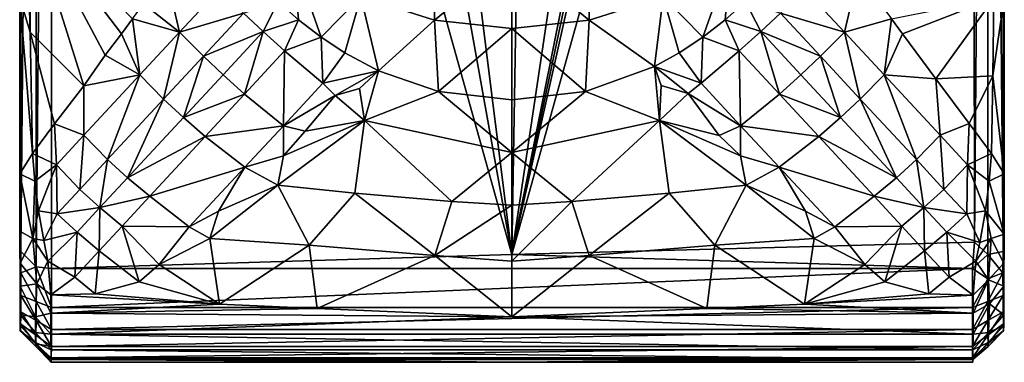
# Model space of a CAD drawing. Units: inches. Extents: x -0.98 to 0.99, y -3.59 to 3.59.
# Drawn here: x -0.94 to 0.95, y -3.59 to -2.93 of the extents above; entities that cross this region are included whole.
import ezdxf

# ---------------------------------------------------------------- set-up
doc = ezdxf.new("R2010")
doc.units = ezdxf.units.IN
doc.layers.get('0').update_dxf_attribs({"true_color": 0xc2ced6})

msp = doc.modelspace()

# ---------------------------------------------------------------- linework, layer by layer
for points in [[(0.0014, -3.3818), (0.1, 2.4324), (-0.6866, 2.1056), (0.0014, -3.3818)], [(0.0014, -3.3818), (0.7949, 1.939), (0.1, 2.4324), (0.0014, -3.3818)], [(0.0014, -3.3818), (-0.6866, 2.1056), (-0.8837, 1.5478), (0.0014, -3.3818)], [(0.8865, 1.0346), (0.7949, 1.939), (0.0014, -3.3818), (0.8865, 1.0346)], [(-0.9428, 1.5418), (-0.9448, -0.0388), (-0.944, -3.5183), (-0.9428, 1.5418)], [(-0.9428, 1.5418), (-0.944, -3.5183), (-0.9435, -3.5273), (-0.9428, 1.5418)], [(-0.9435, -3.5273), (-0.9431, -3.4917), (-0.9428, 1.5418), (-0.9435, -3.5273)], [(-0.9428, 1.5418), (-0.9431, -3.4917), (-0.9428, -0.1745), (-0.9428, 1.5418)], [(-0.8837, -0.2204), (0.0014, -3.3818), (-0.8837, 1.5478), (-0.8837, -0.2204)], [(0.9461, -3.5147), (0.9455, 1.5515), (0.9458, -3.4917), (0.9461, -3.5147)], [(0.9456, -0.1744), (0.9458, -3.4917), (0.9455, 1.5515), (0.9456, -0.1744)], [(0.9455, 1.5515), (0.9461, -3.5147), (0.9465, -3.5285), (0.9455, 1.5515)], [(0.9455, 1.5515), (0.9465, -3.5285), (0.9473, -3.4426), (0.9455, 1.5515)], [(0.9455, 1.5515), (0.9473, -3.4426), (0.9476, -0.7944), (0.9455, 1.5515)], [(0.8865, 1.0346), (0.0014, -3.3818), (0.8865, 0.8), (0.8865, 1.0346)], [(0.8865, 0.8), (0.0014, -3.3818), (0.8865, 0.5698), (0.8865, 0.8)], [(0.8865, 0.5698), (0.0014, -3.3818), (0.8865, -0.2205), (0.8865, 0.5698)], [(-0.9448, -0.0388), (-0.9443, -3.4426), (-0.944, -3.5183), (-0.9448, -0.0388)], [(-0.9448, -2.4648), (-0.9443, -3.4426), (-0.9448, -0.0388), (-0.9448, -2.4648)], [(-0.9428, -3.3758), (-0.9428, -0.1745), (-0.9431, -3.4917), (-0.9428, -3.3758)], [(-0.9132, -0.1974), (-0.9428, -0.1745), (-0.9428, -3.3758), (-0.9132, -0.1974)], [(0.9456, -3.376), (0.9456, -0.1744), (0.916, -0.1975), (0.9456, -3.376)], [(0.9456, -0.1744), (0.9456, -3.376), (0.9458, -3.4917), (0.9456, -0.1744)], [(-0.9132, -0.1974), (-0.9428, -3.3758), (-0.9132, -3.4053), (-0.9132, -0.1974)], [(-0.8837, -0.2204), (-0.9132, -0.1974), (-0.9132, -3.4053), (-0.8837, -0.2204)], [(0.8865, -0.2205), (0.8909, -3.3578), (0.916, -0.1975), (0.8865, -0.2205)], [(0.8909, -3.3578), (0.916, -3.3818), (0.916, -0.1975), (0.8909, -3.3578)], [(0.9456, -3.376), (0.916, -0.1975), (0.916, -3.3818), (0.9456, -3.376)], [(-0.8837, -0.2204), (-0.9132, -3.4053), (-0.8837, -3.4083), (-0.8837, -0.2204)], [(0.0014, -3.3818), (-0.8837, -0.2204), (-0.8837, -3.4083), (0.0014, -3.3818)], [(0.8865, -0.2205), (0.0014, -3.3818), (0.8909, -3.3578), (0.8865, -0.2205)], [(0.9476, -0.7944), (0.9473, -3.4426), (0.9474, -3.3428), (0.9476, -0.7944)], [(0.9474, -3.3428), (0.9475, -2.5888), (0.9476, -0.7944), (0.9474, -3.3428)], [(-0.9448, -2.4648), (-0.9446, -3.337), (-0.9443, -3.4426), (-0.9448, -2.4648)], [(-0.9448, -2.8879), (-0.9446, -3.337), (-0.9448, -2.4648), (-0.9448, -2.8879)], [(-0.9247, -2.9543), (-0.9448, -2.8879), (-0.9355, -2.5892), (-0.9247, -2.9543)], [(-0.9355, -2.5892), (-0.9259, -2.7247), (-0.9247, -2.9543), (-0.9355, -2.5892)], [(0.9474, -3.3428), (0.9475, -2.8879), (0.9475, -2.5888), (0.9474, -3.3428)], [(-0.8218, -3.0572), (-0.9247, -2.9543), (-0.9259, -2.7247), (-0.8218, -3.0572)], [(-0.9259, -2.7247), (-0.7804, -2.9986), (-0.8218, -3.0572), (-0.9259, -2.7247)], [(-0.9259, -2.7247), (-0.7495, -2.9573), (-0.7804, -2.9986), (-0.9259, -2.7247)], [(-0.7495, -2.9573), (-0.9259, -2.7247), (-0.7281, -2.9285), (-0.7495, -2.9573)], [(-0.1496, -2.7941), (-0.1474, -2.9312), (-0.2893, -2.8853), (-0.1496, -2.7941)], [(-0.1474, -2.9312), (-0.1496, -2.7941), (0.0014, -2.8091), (-0.1474, -2.9312)], [(0.0014, -2.8091), (0.1523, -2.7942), (0.1501, -2.9313), (0.0014, -2.8091)], [(0.2919, -2.8854), (0.1501, -2.9313), (0.1523, -2.7942), (0.2919, -2.8854)], [(-0.4187, -2.8126), (-0.4088, -2.9305), (-0.4479, -2.8958), (-0.4187, -2.8126)], [(-0.3654, -2.9639), (-0.4088, -2.9305), (-0.4187, -2.8126), (-0.3654, -2.9639)], [(-0.4187, -2.8126), (-0.2893, -2.8853), (-0.3654, -2.9639), (-0.4187, -2.8126)], [(0.0014, -2.8091), (0.0014, -2.9468), (-0.1474, -2.9312), (0.0014, -2.8091)], [(0.1501, -2.9313), (0.0014, -2.9468), (0.0014, -2.8091), (0.1501, -2.9313)], [(0.3682, -2.9639), (0.2919, -2.8854), (0.4213, -2.8129), (0.3682, -2.9639)], [(0.4213, -2.8129), (0.4116, -2.9305), (0.3682, -2.9639), (0.4213, -2.8129)], [(0.4213, -2.8129), (0.4507, -2.8958), (0.4116, -2.9305), (0.4213, -2.8129)], [(-0.7067, -2.8997), (-0.6639, -2.8421), (-0.6378, -2.9541), (-0.7067, -2.8997)], [(-0.6378, -2.9541), (-0.6639, -2.8421), (-0.5618, -2.8721), (-0.6378, -2.9541)], [(0.5646, -2.8721), (0.6667, -2.8421), (0.6406, -2.9541), (0.5646, -2.8721)], [(0.7309, -2.9285), (0.6406, -2.9541), (0.6667, -2.8421), (0.7309, -2.9285)], [(-0.6378, -2.9541), (-0.5618, -2.8721), (-0.515, -2.9174), (-0.6378, -2.9541)], [(0.5178, -2.9174), (0.5646, -2.8721), (0.6406, -2.9541), (0.5178, -2.9174)], [(-0.9448, -2.8879), (-0.945, -3.2268), (-0.9446, -3.337), (-0.9448, -2.8879)], [(-0.9206, -3.1877), (-0.945, -3.2268), (-0.9448, -2.8879), (-0.9206, -3.1877)], [(-0.9448, -2.8879), (-0.9247, -2.9543), (-0.9206, -3.1877), (-0.9448, -2.8879)], [(-0.4479, -2.8958), (-0.477, -2.9529), (-0.515, -2.9174), (-0.4479, -2.8958)], [(-0.477, -2.9529), (-0.4479, -2.8958), (-0.4088, -2.9305), (-0.477, -2.9529)], [(-0.2893, -2.8853), (-0.32, -2.9941), (-0.3654, -2.9639), (-0.2893, -2.8853)], [(-0.2893, -2.8853), (-0.2551, -3.0285), (-0.32, -2.9941), (-0.2893, -2.8853)], [(-0.2551, -3.0285), (-0.2893, -2.8853), (-0.1474, -2.9312), (-0.2551, -3.0285)], [(0.1501, -2.9313), (0.2919, -2.8854), (0.2753, -3.0201), (0.1501, -2.9313)], [(0.2919, -2.8854), (0.3229, -2.9939), (0.2753, -3.0201), (0.2919, -2.8854)], [(0.2919, -2.8854), (0.3682, -2.9639), (0.3229, -2.9939), (0.2919, -2.8854)], [(0.4116, -2.9305), (0.4507, -2.8958), (0.4797, -2.9529), (0.4116, -2.9305)], [(0.5178, -2.9174), (0.4797, -2.9529), (0.4507, -2.8958), (0.5178, -2.9174)], [(0.9278, -2.8886), (0.7523, -2.9573), (0.7309, -2.9285), (0.9278, -2.8886)], [(0.9278, -2.8886), (0.8164, -3.0437), (0.7523, -2.9573), (0.9278, -2.8886)], [(0.8164, -3.0437), (0.9278, -2.8886), (0.9262, -3.0382), (0.8164, -3.0437)], [(0.9479, -3.2263), (0.9262, -3.0382), (0.9475, -2.8879), (0.9479, -3.2263)], [(0.9262, -3.0382), (0.9278, -2.8886), (0.9475, -2.8879), (0.9262, -3.0382)], [(0.9479, -3.2263), (0.9475, -2.8879), (0.9474, -3.3428), (0.9479, -3.2263)], [(-0.7067, -2.8997), (-0.6378, -2.9541), (-0.7281, -2.9285), (-0.7067, -2.8997)], [(-0.714, -3.0362), (-0.7495, -2.9573), (-0.7281, -2.9285), (-0.714, -3.0362)], [(-0.714, -3.0362), (-0.7281, -2.9285), (-0.6378, -2.9541), (-0.714, -3.0362)], [(-0.515, -2.9174), (-0.5918, -3.0004), (-0.6378, -2.9541), (-0.515, -2.9174)], [(-0.5918, -3.0004), (-0.515, -2.9174), (-0.477, -2.9529), (-0.5918, -3.0004)], [(-0.4088, -2.9305), (-0.4357, -2.9902), (-0.477, -2.9529), (-0.4088, -2.9305)], [(-0.4088, -2.9305), (-0.3654, -2.9639), (-0.4357, -2.9902), (-0.4088, -2.9305)], [(-0.1401, -3.068), (-0.2551, -3.0285), (-0.1474, -2.9312), (-0.1401, -3.068)], [(-0.1401, -3.068), (-0.1474, -2.9312), (0.0014, -2.9468), (-0.1401, -3.068)], [(0.0014, -2.9468), (0.1501, -2.9313), (0.1429, -3.068), (0.0014, -2.9468)], [(0.1501, -2.9313), (0.2753, -3.0201), (0.1429, -3.068), (0.1501, -2.9313)], [(0.4116, -2.9305), (0.4385, -2.9902), (0.3682, -2.9639), (0.4116, -2.9305)], [(0.4797, -2.9529), (0.4385, -2.9902), (0.4116, -2.9305), (0.4797, -2.9529)], [(0.4797, -2.9529), (0.5178, -2.9174), (0.5946, -3.0004), (0.4797, -2.9529)], [(0.6406, -2.9541), (0.5946, -3.0004), (0.5178, -2.9174), (0.6406, -2.9541)], [(0.6406, -2.9541), (0.7309, -2.9285), (0.7168, -3.0362), (0.6406, -2.9541)], [(0.7309, -2.9285), (0.7523, -2.9573), (0.7168, -3.0362), (0.7309, -2.9285)], [(-0.477, -2.9529), (-0.5541, -3.0364), (-0.5918, -3.0004), (-0.477, -2.9529)], [(-0.5128, -3.0736), (-0.5541, -3.0364), (-0.477, -2.9529), (-0.5128, -3.0736)], [(-0.477, -2.9529), (-0.4357, -2.9902), (-0.5128, -3.0736), (-0.477, -2.9529)], [(0.0014, -2.9468), (0.0014, -3.0845), (-0.1401, -3.068), (0.0014, -2.9468)], [(0.1429, -3.068), (0.0014, -3.0845), (0.0014, -2.9468), (0.1429, -3.068)], [(0.5156, -3.0736), (0.4385, -2.9902), (0.4797, -2.9529), (0.5156, -3.0736)], [(0.4797, -2.9529), (0.5569, -3.0364), (0.5156, -3.0736), (0.4797, -2.9529)], [(0.5946, -3.0004), (0.5569, -3.0364), (0.4797, -2.9529), (0.5946, -3.0004)], [(-0.8778, -3.1301), (-0.9247, -2.9543), (-0.8218, -3.0572), (-0.8778, -3.1301)], [(-0.9206, -3.1877), (-0.9247, -2.9543), (-0.8778, -3.1301), (-0.9206, -3.1877)], [(-0.7495, -2.9573), (-0.714, -3.0362), (-0.7804, -2.9986), (-0.7495, -2.9573)], [(-0.6683, -3.0829), (-0.714, -3.0362), (-0.6378, -2.9541), (-0.6683, -3.0829)], [(-0.6378, -2.9541), (-0.5918, -3.0004), (-0.6683, -3.0829), (-0.6378, -2.9541)], [(-0.4357, -2.9902), (-0.3654, -2.9639), (-0.3624, -3.0525), (-0.4357, -2.9902)], [(-0.32, -2.9941), (-0.3624, -3.0525), (-0.3654, -2.9639), (-0.32, -2.9941)], [(0.3682, -2.9639), (0.3652, -3.0525), (0.3229, -2.9939), (0.3682, -2.9639)], [(0.3682, -2.9639), (0.4385, -2.9902), (0.3652, -3.0525), (0.3682, -2.9639)], [(0.671, -3.0829), (0.5946, -3.0004), (0.6406, -2.9541), (0.671, -3.0829)], [(0.6406, -2.9541), (0.7168, -3.0362), (0.671, -3.0829), (0.6406, -2.9541)], [(0.7523, -2.9573), (0.8164, -3.0437), (0.7168, -3.0362), (0.7523, -2.9573)], [(-0.438, -3.1341), (-0.5128, -3.0736), (-0.4357, -2.9902), (-0.438, -3.1341)], [(-0.4357, -2.9902), (-0.3624, -3.0525), (-0.438, -3.1341), (-0.4357, -2.9902)], [(0.4408, -3.1341), (0.3652, -3.0525), (0.4385, -2.9902), (0.4408, -3.1341)], [(0.4385, -2.9902), (0.5156, -3.0736), (0.4408, -3.1341), (0.4385, -2.9902)], [(-0.8218, -3.0572), (-0.7804, -2.9986), (-0.714, -3.0362), (-0.8218, -3.0572)], [(-0.6303, -3.1185), (-0.6683, -3.0829), (-0.5918, -3.0004), (-0.6303, -3.1185)], [(-0.5918, -3.0004), (-0.5541, -3.0364), (-0.6303, -3.1185), (-0.5918, -3.0004)], [(-0.3624, -3.0525), (-0.32, -2.9941), (-0.2551, -3.0285), (-0.3624, -3.0525)], [(0.2753, -3.0201), (0.3229, -2.9939), (0.3652, -3.0525), (0.2753, -3.0201)], [(0.6331, -3.1185), (0.5569, -3.0364), (0.5946, -3.0004), (0.6331, -3.1185)], [(0.5946, -3.0004), (0.671, -3.0829), (0.6331, -3.1185), (0.5946, -3.0004)], [(-0.2551, -3.0285), (-0.3386, -3.0759), (-0.3624, -3.0525), (-0.2551, -3.0285)], [(-0.3386, -3.0759), (-0.2551, -3.0285), (-0.2916, -3.0626), (-0.3386, -3.0759)], [(-0.2822, -3.1237), (-0.2916, -3.0626), (-0.2551, -3.0285), (-0.2822, -3.1237)], [(-0.1401, -3.068), (-0.2822, -3.1237), (-0.2551, -3.0285), (-0.1401, -3.068)], [(0.2753, -3.0201), (0.285, -3.1237), (0.1429, -3.068), (0.2753, -3.0201)], [(0.3403, -3.0723), (0.288, -3.0568), (0.2753, -3.0201), (0.3403, -3.0723)], [(0.3652, -3.0525), (0.3403, -3.0723), (0.2753, -3.0201), (0.3652, -3.0525)], [(0.285, -3.1237), (0.2753, -3.0201), (0.288, -3.0568), (0.285, -3.1237)], [(-0.7762, -3.1991), (-0.8218, -3.1523), (-0.714, -3.0362), (-0.7762, -3.1991)], [(-0.8218, -3.1523), (-0.8218, -3.0572), (-0.714, -3.0362), (-0.8218, -3.1523)], [(-0.714, -3.0362), (-0.6683, -3.0829), (-0.7762, -3.1991), (-0.714, -3.0362)], [(-0.6303, -3.1185), (-0.5541, -3.0364), (-0.5128, -3.0736), (-0.6303, -3.1185)], [(0.5156, -3.0736), (0.5569, -3.0364), (0.6331, -3.1185), (0.5156, -3.0736)], [(0.779, -3.1991), (0.671, -3.0829), (0.7168, -3.0362), (0.779, -3.1991)], [(0.7168, -3.0362), (0.8246, -3.1523), (0.779, -3.1991), (0.7168, -3.0362)], [(0.7168, -3.0362), (0.8164, -3.0437), (0.8246, -3.1523), (0.7168, -3.0362)], [(0.8806, -3.13), (0.8164, -3.0437), (0.9262, -3.0382), (0.8806, -3.13)], [(0.8164, -3.0437), (0.8806, -3.13), (0.8246, -3.1523), (0.8164, -3.0437)], [(0.9262, -3.0382), (0.9234, -3.1877), (0.8806, -3.13), (0.9262, -3.0382)], [(0.9262, -3.0382), (0.9479, -3.2263), (0.9234, -3.1877), (0.9262, -3.0382)], [(-0.8218, -3.1523), (-0.8778, -3.1301), (-0.8218, -3.0572), (-0.8218, -3.1523)], [(-0.438, -3.1341), (-0.3624, -3.0525), (-0.3386, -3.0759), (-0.438, -3.1341)], [(-0.2822, -3.1237), (-0.3386, -3.0759), (-0.2916, -3.0626), (-0.2822, -3.1237)], [(0.285, -3.1237), (0.288, -3.0568), (0.3403, -3.0723), (0.285, -3.1237)], [(0.4408, -3.1341), (0.3403, -3.0723), (0.3652, -3.0525), (0.4408, -3.1341)], [(-0.7377, -3.2341), (-0.7762, -3.1991), (-0.6683, -3.0829), (-0.7377, -3.2341)], [(-0.6683, -3.0829), (-0.6303, -3.1185), (-0.7377, -3.2341), (-0.6683, -3.0829)], [(-0.5128, -3.0736), (-0.5884, -3.155), (-0.6303, -3.1185), (-0.5128, -3.0736)], [(-0.5884, -3.155), (-0.5128, -3.0736), (-0.438, -3.1341), (-0.5884, -3.155)], [(-0.438, -3.1341), (-0.3386, -3.0759), (-0.3961, -3.1444), (-0.438, -3.1341)], [(-0.2822, -3.1237), (-0.3961, -3.1444), (-0.3386, -3.0759), (-0.2822, -3.1237)], [(0.0014, -3.1857), (-0.2822, -3.1237), (-0.1401, -3.068), (0.0014, -3.1857)], [(0.0014, -3.0845), (0.0014, -3.1857), (-0.1401, -3.068), (0.0014, -3.0845)], [(0.1429, -3.068), (0.285, -3.1237), (0.0014, -3.1857), (0.1429, -3.068)], [(0.1429, -3.068), (0.0014, -3.1857), (0.0014, -3.0845), (0.1429, -3.068)], [(0.285, -3.1237), (0.3403, -3.0723), (0.3995, -3.1526), (0.285, -3.1237)], [(0.4408, -3.1341), (0.3995, -3.1526), (0.3403, -3.0723), (0.4408, -3.1341)], [(0.4408, -3.1341), (0.5156, -3.0736), (0.5912, -3.155), (0.4408, -3.1341)], [(0.6331, -3.1185), (0.5912, -3.155), (0.5156, -3.0736), (0.6331, -3.1185)], [(0.7405, -3.2341), (0.6331, -3.1185), (0.671, -3.0829), (0.7405, -3.2341)], [(0.671, -3.0829), (0.779, -3.1991), (0.7405, -3.2341), (0.671, -3.0829)], [(-0.7377, -3.2341), (-0.6303, -3.1185), (-0.5884, -3.155), (-0.7377, -3.2341)], [(0.5912, -3.155), (0.6331, -3.1185), (0.7405, -3.2341), (0.5912, -3.155)], [(-0.9206, -3.1877), (-0.8778, -3.1301), (-0.8744, -3.209), (-0.9206, -3.1877)], [(-0.8778, -3.1301), (-0.8218, -3.1523), (-0.8744, -3.209), (-0.8778, -3.1301)], [(-0.438, -3.1341), (-0.5124, -3.2139), (-0.5884, -3.155), (-0.438, -3.1341)], [(-0.4379, -3.1916), (-0.5124, -3.2139), (-0.438, -3.1341), (-0.4379, -3.1916)], [(-0.4486, -3.2486), (-0.4379, -3.1916), (-0.2822, -3.1237), (-0.4486, -3.2486)], [(-0.2822, -3.1237), (-0.3009, -3.2636), (-0.4486, -3.2486), (-0.2822, -3.1237)], [(-0.3961, -3.1444), (-0.4379, -3.1916), (-0.438, -3.1341), (-0.3961, -3.1444)], [(-0.2822, -3.1237), (-0.4379, -3.1916), (-0.3961, -3.1444), (-0.2822, -3.1237)], [(-0.2822, -3.1237), (-0.1139, -3.2797), (-0.3009, -3.2636), (-0.2822, -3.1237)], [(-0.1139, -3.2797), (-0.2822, -3.1237), (0.0014, -3.1857), (-0.1139, -3.2797)], [(0.1167, -3.2797), (0.0014, -3.1857), (0.285, -3.1237), (0.1167, -3.2797)], [(0.285, -3.1237), (0.3037, -3.2636), (0.1167, -3.2797), (0.285, -3.1237)], [(0.285, -3.1237), (0.4406, -3.1917), (0.4514, -3.2486), (0.285, -3.1237)], [(0.4514, -3.2486), (0.3037, -3.2636), (0.285, -3.1237), (0.4514, -3.2486)], [(0.285, -3.1237), (0.3995, -3.1526), (0.4406, -3.1917), (0.285, -3.1237)], [(0.4408, -3.1341), (0.4406, -3.1917), (0.3995, -3.1526), (0.4408, -3.1341)], [(0.5152, -3.2139), (0.4406, -3.1917), (0.4408, -3.1341), (0.5152, -3.2139)], [(0.5912, -3.155), (0.5152, -3.2139), (0.4408, -3.1341), (0.5912, -3.155)], [(0.8246, -3.1523), (0.8806, -3.13), (0.8772, -3.209), (0.8246, -3.1523)], [(0.8772, -3.209), (0.8806, -3.13), (0.9234, -3.1877), (0.8772, -3.209)], [(-0.8292, -3.2563), (-0.8744, -3.209), (-0.8218, -3.1523), (-0.8292, -3.2563)], [(-0.8218, -3.1523), (-0.7762, -3.1991), (-0.8292, -3.2563), (-0.8218, -3.1523)], [(-0.5884, -3.155), (-0.695, -3.2696), (-0.7377, -3.2341), (-0.5884, -3.155)], [(-0.695, -3.2696), (-0.5884, -3.155), (-0.5124, -3.2139), (-0.695, -3.2696)], [(0.5152, -3.2139), (0.5912, -3.155), (0.6978, -3.2696), (0.5152, -3.2139)], [(0.7405, -3.2341), (0.6978, -3.2696), (0.5912, -3.155), (0.7405, -3.2341)], [(0.832, -3.2563), (0.779, -3.1991), (0.8246, -3.1523), (0.832, -3.2563)], [(0.8246, -3.1523), (0.8772, -3.209), (0.832, -3.2563), (0.8246, -3.1523)], [(-0.9159, -3.2405), (-0.945, -3.2268), (-0.9206, -3.1877), (-0.9159, -3.2405)], [(-0.9206, -3.1877), (-0.8744, -3.209), (-0.9159, -3.2405), (-0.9206, -3.1877)], [(-0.4486, -3.2486), (-0.5124, -3.2139), (-0.4379, -3.1916), (-0.4486, -3.2486)], [(0.0014, -3.1857), (0.0014, -3.2869), (-0.1139, -3.2797), (0.0014, -3.1857)], [(0.0014, -3.2869), (0.0014, -3.1857), (0.1167, -3.2797), (0.0014, -3.2869)], [(0.5152, -3.2139), (0.4514, -3.2486), (0.4406, -3.1917), (0.5152, -3.2139)], [(0.9187, -3.2405), (0.8772, -3.209), (0.9234, -3.1877), (0.9187, -3.2405)], [(0.9479, -3.2263), (0.9187, -3.2405), (0.9234, -3.1877), (0.9479, -3.2263)], [(-0.9088, -3.2979), (-0.9159, -3.2405), (-0.8744, -3.209), (-0.9088, -3.2979)], [(-0.8744, -3.209), (-0.873, -3.3035), (-0.9088, -3.2979), (-0.8744, -3.209)], [(-0.8744, -3.209), (-0.8292, -3.2563), (-0.873, -3.3035), (-0.8744, -3.209)], [(-0.7908, -3.2914), (-0.8292, -3.2563), (-0.7762, -3.1991), (-0.7908, -3.2914)], [(-0.7762, -3.1991), (-0.7377, -3.2341), (-0.7908, -3.2914), (-0.7762, -3.1991)], [(-0.5124, -3.2139), (-0.6194, -3.3283), (-0.695, -3.2696), (-0.5124, -3.2139)], [(-0.5124, -3.2139), (-0.5627, -3.2983), (-0.6194, -3.3283), (-0.5124, -3.2139)], [(-0.5124, -3.2139), (-0.4486, -3.2486), (-0.5627, -3.2983), (-0.5124, -3.2139)], [(0.4514, -3.2486), (0.5152, -3.2139), (0.5655, -3.2983), (0.4514, -3.2486)], [(0.6978, -3.2696), (0.6222, -3.3283), (0.5152, -3.2139), (0.6978, -3.2696)], [(0.5655, -3.2983), (0.5152, -3.2139), (0.6222, -3.3283), (0.5655, -3.2983)], [(0.7935, -3.2914), (0.7405, -3.2341), (0.779, -3.1991), (0.7935, -3.2914)], [(0.779, -3.1991), (0.832, -3.2563), (0.7935, -3.2914), (0.779, -3.1991)], [(0.832, -3.2563), (0.8772, -3.209), (0.8757, -3.3035), (0.832, -3.2563)], [(0.9116, -3.2978), (0.8757, -3.3035), (0.8772, -3.209), (0.9116, -3.2978)], [(0.9116, -3.2978), (0.8772, -3.209), (0.9187, -3.2405), (0.9116, -3.2978)], [(-0.945, -3.2268), (-0.9199, -3.351), (-0.9446, -3.337), (-0.945, -3.2268)], [(-0.9199, -3.351), (-0.945, -3.2268), (-0.9159, -3.2405), (-0.9199, -3.351)], [(-0.7908, -3.2914), (-0.7377, -3.2341), (-0.695, -3.2696), (-0.7908, -3.2914)], [(0.6978, -3.2696), (0.7405, -3.2341), (0.7935, -3.2914), (0.6978, -3.2696)], [(0.9479, -3.2263), (0.9474, -3.3428), (0.9187, -3.2405), (0.9479, -3.2263)], [(-0.9159, -3.2405), (-0.9088, -3.2979), (-0.9199, -3.351), (-0.9159, -3.2405)], [(-0.4486, -3.2486), (-0.5796, -3.3505), (-0.5627, -3.2983), (-0.4486, -3.2486)], [(-0.4486, -3.2486), (-0.3887, -3.3638), (-0.5796, -3.3505), (-0.4486, -3.2486)], [(-0.4486, -3.2486), (-0.3009, -3.2636), (-0.3887, -3.3638), (-0.4486, -3.2486)], [(0.4514, -3.2486), (0.3915, -3.3638), (0.3037, -3.2636), (0.4514, -3.2486)], [(0.4514, -3.2486), (0.5824, -3.3505), (0.3915, -3.3638), (0.4514, -3.2486)], [(0.5655, -3.2983), (0.5824, -3.3505), (0.4514, -3.2486), (0.5655, -3.2983)], [(0.9116, -3.2978), (0.9187, -3.2405), (0.9474, -3.3428), (0.9116, -3.2978)], [(-0.873, -3.3035), (-0.8292, -3.2563), (-0.7908, -3.2914), (-0.873, -3.3035)], [(-0.695, -3.2696), (-0.748, -3.3268), (-0.7908, -3.2914), (-0.695, -3.2696)], [(-0.748, -3.3268), (-0.695, -3.2696), (-0.6194, -3.3283), (-0.748, -3.3268)], [(-0.1471, -3.3833), (-0.3887, -3.3638), (-0.3009, -3.2636), (-0.1471, -3.3833)], [(-0.1471, -3.3833), (-0.3009, -3.2636), (-0.1139, -3.2797), (-0.1471, -3.3833)], [(0.1498, -3.3833), (0.1167, -3.2797), (0.3037, -3.2636), (0.1498, -3.3833)], [(0.3915, -3.3638), (0.1498, -3.3833), (0.3037, -3.2636), (0.3915, -3.3638)], [(0.6222, -3.3283), (0.6978, -3.2696), (0.7508, -3.3268), (0.6222, -3.3283)], [(0.7935, -3.2914), (0.7508, -3.3268), (0.6978, -3.2696), (0.7935, -3.2914)], [(0.7935, -3.2914), (0.832, -3.2563), (0.8757, -3.3035), (0.7935, -3.2914)], [(-0.7908, -3.2914), (-0.8348, -3.3389), (-0.873, -3.3035), (-0.7908, -3.2914)], [(-0.792, -3.3744), (-0.8348, -3.3389), (-0.7908, -3.2914), (-0.792, -3.3744)], [(-0.7908, -3.2914), (-0.748, -3.3268), (-0.792, -3.3744), (-0.7908, -3.2914)], [(-0.1471, -3.3833), (-0.1139, -3.2797), (0.0014, -3.2869), (-0.1471, -3.3833)], [(0.0014, -3.2869), (0.0014, -3.3943), (-0.1471, -3.3833), (0.0014, -3.2869)], [(0.0014, -3.3943), (0.0014, -3.2869), (0.1167, -3.2797), (0.0014, -3.3943)], [(0.1167, -3.2797), (0.1498, -3.3833), (0.0014, -3.3943), (0.1167, -3.2797)], [(0.7948, -3.3744), (0.7508, -3.3268), (0.7935, -3.2914), (0.7948, -3.3744)], [(0.7935, -3.2914), (0.8376, -3.3389), (0.7948, -3.3744), (0.7935, -3.2914)], [(0.8757, -3.3035), (0.8376, -3.3389), (0.7935, -3.2914), (0.8757, -3.3035)], [(-0.9199, -3.351), (-0.9088, -3.2979), (-0.8987, -3.3547), (-0.9199, -3.351)], [(-0.9088, -3.2979), (-0.873, -3.3035), (-0.8987, -3.3547), (-0.9088, -3.2979)], [(-0.8348, -3.3389), (-0.8987, -3.3547), (-0.873, -3.3035), (-0.8348, -3.3389)], [(-0.6194, -3.3283), (-0.5627, -3.2983), (-0.5796, -3.3505), (-0.6194, -3.3283)], [(0.6222, -3.3283), (0.5824, -3.3505), (0.5655, -3.2983), (0.6222, -3.3283)], [(0.8757, -3.3035), (0.9008, -3.3583), (0.8376, -3.3389), (0.8757, -3.3035)], [(0.9008, -3.3583), (0.8757, -3.3035), (0.9116, -3.2978), (0.9008, -3.3583)], [(0.9116, -3.2978), (0.9227, -3.351), (0.9008, -3.3583), (0.9116, -3.2978)], [(0.9474, -3.3428), (0.9227, -3.351), (0.9116, -3.2978), (0.9474, -3.3428)], [(-0.7155, -3.4342), (-0.792, -3.3744), (-0.748, -3.3268), (-0.7155, -3.4342)], [(-0.6194, -3.3283), (-0.677, -3.4008), (-0.748, -3.3268), (-0.6194, -3.3283)], [(-0.748, -3.3268), (-0.677, -3.4008), (-0.7155, -3.4342), (-0.748, -3.3268)], [(-0.5796, -3.3505), (-0.677, -3.4008), (-0.6194, -3.3283), (-0.5796, -3.3505)], [(0.6222, -3.3283), (0.6798, -3.4008), (0.5824, -3.3505), (0.6222, -3.3283)], [(0.7508, -3.3268), (0.6798, -3.4008), (0.6222, -3.3283), (0.7508, -3.3268)], [(0.7183, -3.4342), (0.6798, -3.4008), (0.7508, -3.3268), (0.7183, -3.4342)], [(0.7508, -3.3268), (0.7948, -3.3744), (0.7183, -3.4342), (0.7508, -3.3268)], [(-0.9443, -3.4426), (-0.9446, -3.337), (-0.9443, -3.398), (-0.9443, -3.4426)], [(-0.9199, -3.351), (-0.9443, -3.398), (-0.9446, -3.337), (-0.9199, -3.351)], [(-0.8907, -3.3944), (-0.8987, -3.3547), (-0.8348, -3.3389), (-0.8907, -3.3944)], [(-0.8391, -3.4254), (-0.8907, -3.3944), (-0.8348, -3.3389), (-0.8391, -3.4254)], [(-0.8348, -3.3389), (-0.792, -3.3744), (-0.8391, -3.4254), (-0.8348, -3.3389)], [(-0.5796, -3.3505), (-0.5608, -3.4768), (-0.677, -3.4008), (-0.5796, -3.3505)], [(-0.5608, -3.4768), (-0.5796, -3.3505), (-0.3887, -3.3638), (-0.5608, -3.4768)], [(0.3915, -3.3638), (0.5824, -3.3505), (0.5636, -3.4768), (0.3915, -3.3638)], [(0.6798, -3.4008), (0.5636, -3.4768), (0.5824, -3.3505), (0.6798, -3.4008)], [(0.8419, -3.4254), (0.7948, -3.3744), (0.8376, -3.3389), (0.8419, -3.4254)], [(0.8376, -3.3389), (0.8933, -3.3946), (0.8419, -3.4254), (0.8376, -3.3389)], [(0.8376, -3.3389), (0.9008, -3.3583), (0.8933, -3.3946), (0.8376, -3.3389)], [(0.9227, -3.351), (0.9474, -3.3428), (0.9473, -3.3984), (0.9227, -3.351)], [(0.9473, -3.3984), (0.9474, -3.3428), (0.9473, -3.4426), (0.9473, -3.3984)], [(-0.9199, -3.351), (-0.9121, -3.438), (-0.9443, -3.398), (-0.9199, -3.351)], [(-0.8907, -3.3944), (-0.9199, -3.351), (-0.8987, -3.3547), (-0.8907, -3.3944)], [(-0.9121, -3.438), (-0.9199, -3.351), (-0.8907, -3.3944), (-0.9121, -3.438)], [(-0.3887, -3.3638), (-0.3734, -3.4853), (-0.5608, -3.4768), (-0.3887, -3.3638)], [(-0.1471, -3.3833), (-0.3734, -3.4853), (-0.3887, -3.3638), (-0.1471, -3.3833)], [(0.8909, -3.3578), (0.0014, -3.3818), (0.8866, -3.4083), (0.8909, -3.3578)], [(0.3762, -3.4853), (0.1498, -3.3833), (0.3915, -3.3638), (0.3762, -3.4853)], [(0.5636, -3.4768), (0.3762, -3.4853), (0.3915, -3.3638), (0.5636, -3.4768)], [(0.8866, -3.4083), (0.916, -3.3818), (0.8909, -3.3578), (0.8866, -3.4083)], [(0.9008, -3.3583), (0.9227, -3.351), (0.8933, -3.3946), (0.9008, -3.3583)], [(0.9174, -3.4303), (0.8933, -3.3946), (0.9227, -3.351), (0.9174, -3.4303)], [(0.9227, -3.351), (0.9473, -3.3984), (0.9174, -3.4303), (0.9227, -3.351)], [(-0.9429, -3.4602), (-0.9428, -3.3758), (-0.9431, -3.4917), (-0.9429, -3.4602)], [(-0.9426, -3.4166), (-0.9428, -3.3758), (-0.9429, -3.4602), (-0.9426, -3.4166)], [(-0.9428, -3.3758), (-0.9426, -3.4166), (-0.9132, -3.4053), (-0.9428, -3.3758)], [(0.0014, -3.3818), (-0.8837, -3.4083), (0.8866, -3.4083), (0.0014, -3.3818)], [(-0.8391, -3.4254), (-0.792, -3.3744), (-0.8, -3.4569), (-0.8391, -3.4254)], [(-0.7155, -3.4342), (-0.8, -3.4569), (-0.792, -3.3744), (-0.7155, -3.4342)], [(-0.1471, -3.3833), (0.0014, -3.5011), (-0.3734, -3.4853), (-0.1471, -3.3833)], [(0.0014, -3.5011), (-0.1471, -3.3833), (0.0014, -3.3943), (0.0014, -3.5011)], [(0.0014, -3.5011), (0.1498, -3.3833), (0.3762, -3.4853), (0.0014, -3.5011)], [(0.0014, -3.5011), (0.0014, -3.3943), (0.1498, -3.3833), (0.0014, -3.5011)], [(0.8028, -3.4569), (0.7183, -3.4342), (0.7948, -3.3744), (0.8028, -3.4569)], [(0.8028, -3.4569), (0.7948, -3.3744), (0.8419, -3.4254), (0.8028, -3.4569)], [(0.916, -3.3818), (0.8866, -3.4083), (0.9161, -3.4284), (0.916, -3.3818)], [(0.916, -3.3818), (0.9454, -3.4166), (0.9456, -3.376), (0.916, -3.3818)], [(0.9161, -3.4284), (0.9454, -3.4166), (0.916, -3.3818), (0.9161, -3.4284)], [(0.9457, -3.4602), (0.9456, -3.376), (0.9454, -3.4166), (0.9457, -3.4602)], [(0.9457, -3.4602), (0.9458, -3.4917), (0.9456, -3.376), (0.9457, -3.4602)], [(-0.9121, -3.438), (-0.9443, -3.4426), (-0.9443, -3.398), (-0.9121, -3.438)], [(-0.9134, -3.4717), (-0.9132, -3.4053), (-0.9426, -3.4166), (-0.9134, -3.4717)], [(-0.9132, -3.4053), (-0.9134, -3.4717), (-0.8838, -3.4832), (-0.9132, -3.4053)], [(-0.8838, -3.4832), (-0.8837, -3.4083), (-0.9132, -3.4053), (-0.8838, -3.4832)], [(-0.9121, -3.438), (-0.8907, -3.3944), (-0.8851, -3.4594), (-0.9121, -3.438)], [(-0.8907, -3.3944), (-0.8391, -3.4254), (-0.8851, -3.4594), (-0.8907, -3.3944)], [(-0.5608, -3.4768), (-0.7155, -3.4342), (-0.677, -3.4008), (-0.5608, -3.4768)], [(0.6798, -3.4008), (0.7183, -3.4342), (0.5636, -3.4768), (0.6798, -3.4008)], [(0.8419, -3.4254), (0.8933, -3.3946), (0.8878, -3.4595), (0.8419, -3.4254)], [(0.9174, -3.4303), (0.8878, -3.4595), (0.8933, -3.3946), (0.9174, -3.4303)], [(0.9174, -3.4303), (0.9473, -3.3984), (0.9473, -3.4426), (0.9174, -3.4303)], [(-0.9426, -3.4166), (-0.9429, -3.4602), (-0.9134, -3.4717), (-0.9426, -3.4166)], [(-0.8851, -3.4594), (-0.8391, -3.4254), (-0.8, -3.4569), (-0.8851, -3.4594)], [(0.8866, -3.4083), (-0.8837, -3.4083), (-0.8838, -3.4832), (0.8866, -3.4083)], [(-0.8838, -3.4832), (0.8866, -3.4832), (0.8866, -3.4083), (-0.8838, -3.4832)], [(0.8028, -3.4569), (0.8419, -3.4254), (0.8878, -3.4595), (0.8028, -3.4569)], [(0.9161, -3.4284), (0.8866, -3.4083), (0.8866, -3.4832), (0.9161, -3.4284)], [(0.9454, -3.4166), (0.9161, -3.4284), (0.9161, -3.4717), (0.9454, -3.4166)], [(0.9161, -3.4717), (0.9457, -3.4602), (0.9454, -3.4166), (0.9161, -3.4717)], [(-0.9148, -3.5012), (-0.9443, -3.4426), (-0.9121, -3.438), (-0.9148, -3.5012)], [(-0.9443, -3.4426), (-0.9442, -3.4975), (-0.944, -3.5183), (-0.9443, -3.4426)], [(-0.9442, -3.4975), (-0.9443, -3.4426), (-0.9148, -3.5012), (-0.9442, -3.4975)], [(-0.8854, -3.4943), (-0.9148, -3.5012), (-0.9121, -3.438), (-0.8854, -3.4943)], [(-0.9121, -3.438), (-0.8851, -3.4594), (-0.8854, -3.4943), (-0.9121, -3.438)], [(-0.5608, -3.4768), (-0.8, -3.4569), (-0.7155, -3.4342), (-0.5608, -3.4768)], [(0.5636, -3.4768), (0.7183, -3.4342), (0.8028, -3.4569), (0.5636, -3.4768)], [(0.8866, -3.4832), (0.9161, -3.4717), (0.9161, -3.4284), (0.8866, -3.4832)], [(0.8882, -3.4943), (0.8878, -3.4595), (0.9174, -3.4303), (0.8882, -3.4943)], [(0.9174, -3.4303), (0.9194, -3.4766), (0.8882, -3.4943), (0.9174, -3.4303)], [(0.9174, -3.4303), (0.9473, -3.4426), (0.9194, -3.4766), (0.9174, -3.4303)], [(0.9194, -3.4766), (0.9473, -3.4426), (0.947, -3.4975), (0.9194, -3.4766)], [(0.9473, -3.4426), (0.9465, -3.5285), (0.947, -3.4975), (0.9473, -3.4426)], [(-0.9429, -3.4602), (-0.9431, -3.4917), (-0.9135, -3.5087), (-0.9429, -3.4602)], [(-0.9135, -3.5087), (-0.9134, -3.4717), (-0.9429, -3.4602), (-0.9135, -3.5087)], [(-0.8851, -3.4594), (-0.5608, -3.4768), (-0.8854, -3.4943), (-0.8851, -3.4594)], [(-0.5608, -3.4768), (-0.8851, -3.4594), (-0.8, -3.4569), (-0.5608, -3.4768)], [(0.5636, -3.4768), (0.8028, -3.4569), (0.8878, -3.4595), (0.5636, -3.4768)], [(0.8882, -3.4943), (0.5636, -3.4768), (0.8878, -3.4595), (0.8882, -3.4943)], [(0.9457, -3.4602), (0.9161, -3.4717), (0.9163, -3.5087), (0.9457, -3.4602)], [(0.9163, -3.5087), (0.9458, -3.4917), (0.9457, -3.4602), (0.9163, -3.5087)], [(-0.9134, -3.4717), (-0.9135, -3.5087), (-0.884, -3.5256), (-0.9134, -3.4717)], [(-0.884, -3.5256), (-0.8838, -3.4832), (-0.9134, -3.4717), (-0.884, -3.5256)], [(-0.5608, -3.4768), (-0.3734, -3.4853), (-0.8854, -3.4943), (-0.5608, -3.4768)], [(0.3762, -3.4853), (0.5636, -3.4768), (0.8882, -3.4943), (0.3762, -3.4853)], [(0.9161, -3.4717), (0.8866, -3.4832), (0.8868, -3.5256), (0.9161, -3.4717)], [(0.8868, -3.5256), (0.9163, -3.5087), (0.9161, -3.4717), (0.8868, -3.5256)], [(0.8878, -3.5347), (0.9194, -3.4766), (0.9174, -3.5312), (0.8878, -3.5347)], [(0.8878, -3.5347), (0.8882, -3.4943), (0.9194, -3.4766), (0.8878, -3.5347)], [(0.9194, -3.4766), (0.947, -3.4975), (0.9174, -3.5312), (0.9194, -3.4766)], [(-0.944, -3.5183), (-0.9442, -3.4975), (-0.9146, -3.5312), (-0.944, -3.5183)], [(-0.9146, -3.5312), (-0.9442, -3.4975), (-0.9148, -3.5012), (-0.9146, -3.5312)], [(-0.9431, -3.4917), (-0.9435, -3.5273), (-0.9433, -3.5147), (-0.9431, -3.4917)], [(-0.9431, -3.4917), (-0.9433, -3.5147), (-0.9137, -3.5366), (-0.9431, -3.4917)], [(-0.9137, -3.5366), (-0.9135, -3.5087), (-0.9431, -3.4917), (-0.9137, -3.5366)], [(-0.885, -3.5347), (-0.9148, -3.5012), (-0.8854, -3.4943), (-0.885, -3.5347)], [(-0.9146, -3.5312), (-0.9148, -3.5012), (-0.885, -3.5347), (-0.9146, -3.5312)], [(-0.8854, -3.4943), (-0.3734, -3.4853), (0.0014, -3.5011), (-0.8854, -3.4943)], [(-0.885, -3.5347), (-0.8854, -3.4943), (0.0014, -3.5011), (-0.885, -3.5347)], [(0.8878, -3.5347), (-0.885, -3.5347), (0.0014, -3.5011), (0.8878, -3.5347)], [(-0.884, -3.5256), (0.8868, -3.5256), (0.8866, -3.4832), (-0.884, -3.5256)], [(0.8866, -3.4832), (-0.8838, -3.4832), (-0.884, -3.5256), (0.8866, -3.4832)], [(0.0014, -3.5011), (0.3762, -3.4853), (0.8882, -3.4943), (0.0014, -3.5011)], [(0.8882, -3.4943), (0.8878, -3.5347), (0.0014, -3.5011), (0.8882, -3.4943)], [(0.9458, -3.4917), (0.9163, -3.5087), (0.9165, -3.5366), (0.9458, -3.4917)], [(0.9165, -3.5366), (0.9461, -3.5147), (0.9458, -3.4917), (0.9165, -3.5366)], [(0.9174, -3.5312), (0.947, -3.4975), (0.9468, -3.5183), (0.9174, -3.5312)], [(0.9465, -3.5285), (0.9468, -3.5183), (0.947, -3.4975), (0.9465, -3.5285)], [(-0.944, -3.5183), (-0.9438, -3.5285), (-0.9435, -3.5273), (-0.944, -3.5183)], [(-0.9146, -3.5312), (-0.9144, -3.5508), (-0.944, -3.5183), (-0.9146, -3.5312)], [(-0.9438, -3.5285), (-0.944, -3.5183), (-0.9144, -3.5508), (-0.9438, -3.5285)], [(-0.9433, -3.5147), (-0.9435, -3.5273), (-0.9139, -3.5536), (-0.9433, -3.5147)], [(-0.9139, -3.5536), (-0.9137, -3.5366), (-0.9433, -3.5147), (-0.9139, -3.5536)], [(-0.9135, -3.5087), (-0.9137, -3.5366), (-0.8841, -3.5586), (-0.9135, -3.5087)], [(-0.8841, -3.5586), (-0.884, -3.5256), (-0.9135, -3.5087), (-0.8841, -3.5586)], [(0.9163, -3.5087), (0.8868, -3.5256), (0.8869, -3.5586), (0.9163, -3.5087)], [(0.8869, -3.5586), (0.9165, -3.5366), (0.9163, -3.5087), (0.8869, -3.5586)], [(0.9461, -3.5147), (0.9165, -3.5366), (0.9167, -3.5536), (0.9461, -3.5147)], [(0.9167, -3.5536), (0.9463, -3.5273), (0.9461, -3.5147), (0.9167, -3.5536)], [(0.9172, -3.5508), (0.9468, -3.5183), (0.9465, -3.5285), (0.9172, -3.5508)], [(0.9468, -3.5183), (0.9172, -3.5508), (0.9174, -3.5312), (0.9468, -3.5183)], [(0.9465, -3.5285), (0.9461, -3.5147), (0.9463, -3.5273), (0.9465, -3.5285)], [(-0.9435, -3.5273), (-0.9438, -3.5285), (-0.9142, -3.5584), (-0.9435, -3.5273)], [(-0.9144, -3.5508), (-0.9142, -3.5584), (-0.9438, -3.5285), (-0.9144, -3.5508)], [(-0.9142, -3.5584), (-0.9139, -3.5536), (-0.9435, -3.5273), (-0.9142, -3.5584)], [(-0.885, -3.5347), (-0.8848, -3.565), (-0.9146, -3.5312), (-0.885, -3.5347)], [(-0.9144, -3.5508), (-0.9146, -3.5312), (-0.8848, -3.565), (-0.9144, -3.5508)], [(-0.8841, -3.5586), (-0.9137, -3.5366), (-0.9139, -3.5536), (-0.8841, -3.5586)], [(-0.885, -3.5347), (0.8878, -3.5347), (0.8876, -3.565), (-0.885, -3.5347)], [(0.8876, -3.565), (-0.8848, -3.565), (-0.885, -3.5347), (0.8876, -3.565)], [(0.8868, -3.5256), (-0.884, -3.5256), (-0.8841, -3.5586), (0.8868, -3.5256)], [(-0.8841, -3.5586), (0.8869, -3.5586), (0.8868, -3.5256), (-0.8841, -3.5586)], [(0.8871, -3.5799), (0.9165, -3.5366), (0.8869, -3.5586), (0.8871, -3.5799)], [(0.8871, -3.5799), (0.9167, -3.5536), (0.9165, -3.5366), (0.8871, -3.5799)], [(0.9174, -3.5312), (0.8876, -3.565), (0.8878, -3.5347), (0.9174, -3.5312)], [(0.8876, -3.565), (0.9174, -3.5312), (0.9172, -3.5508), (0.8876, -3.565)], [(0.9463, -3.5273), (0.9167, -3.5536), (0.917, -3.5584), (0.9463, -3.5273)], [(0.917, -3.5584), (0.9465, -3.5285), (0.9463, -3.5273), (0.917, -3.5584)], [(0.9465, -3.5285), (0.917, -3.5584), (0.9172, -3.5508), (0.9465, -3.5285)], [(-0.8844, -3.5888), (-0.9142, -3.5584), (-0.9144, -3.5508), (-0.8844, -3.5888)], [(-0.8848, -3.565), (-0.8848, -3.5832), (-0.9144, -3.5508), (-0.8848, -3.565)], [(-0.8844, -3.5888), (-0.9144, -3.5508), (-0.8848, -3.5832), (-0.8844, -3.5888)], [(-0.9139, -3.5536), (-0.9142, -3.5584), (-0.8844, -3.5888), (-0.9139, -3.5536)], [(-0.9139, -3.5536), (-0.8844, -3.5799), (-0.8841, -3.5586), (-0.9139, -3.5536)], [(-0.9139, -3.5536), (-0.8844, -3.5888), (-0.8844, -3.5799), (-0.9139, -3.5536)], [(0.8869, -3.5586), (-0.8841, -3.5586), (-0.8844, -3.5799), (0.8869, -3.5586)], [(-0.8844, -3.5799), (0.8871, -3.5799), (0.8869, -3.5586), (-0.8844, -3.5799)], [(0.8871, -3.5799), (0.917, -3.5584), (0.9167, -3.5536), (0.8871, -3.5799)], [(0.8876, -3.5832), (0.917, -3.5584), (0.8871, -3.5799), (0.8876, -3.5832)], [(0.9172, -3.5508), (0.8876, -3.5832), (0.8876, -3.565), (0.9172, -3.5508)], [(0.9172, -3.5508), (0.917, -3.5584), (0.8876, -3.5832), (0.9172, -3.5508)], [(-0.8848, -3.565), (0.8876, -3.565), (0.8876, -3.5832), (-0.8848, -3.565)], [(0.8876, -3.5832), (-0.8848, -3.5832), (-0.8848, -3.565), (0.8876, -3.5832)], [(-0.8844, -3.5888), (-0.8848, -3.5832), (0.0014, -3.5885), (-0.8844, -3.5888)], [(-0.8848, -3.5832), (0.8876, -3.5832), (0.0014, -3.5885), (-0.8848, -3.5832)], [(0.0014, -3.5885), (-0.8844, -3.5799), (-0.8844, -3.5888), (0.0014, -3.5885)], [(0.8871, -3.5799), (-0.8844, -3.5799), (0.0014, -3.5885), (0.8871, -3.5799)], [(0.0014, -3.5885), (0.8872, -3.5888), (0.8871, -3.5799), (0.0014, -3.5885)], [(0.8876, -3.5832), (0.8872, -3.5888), (0.0014, -3.5885), (0.8876, -3.5832)], [(0.8876, -3.5832), (0.8871, -3.5799), (0.8872, -3.5888), (0.8876, -3.5832)]]:
    msp.add_lwpolyline(points)

doc.saveas('drawing.dxf')
